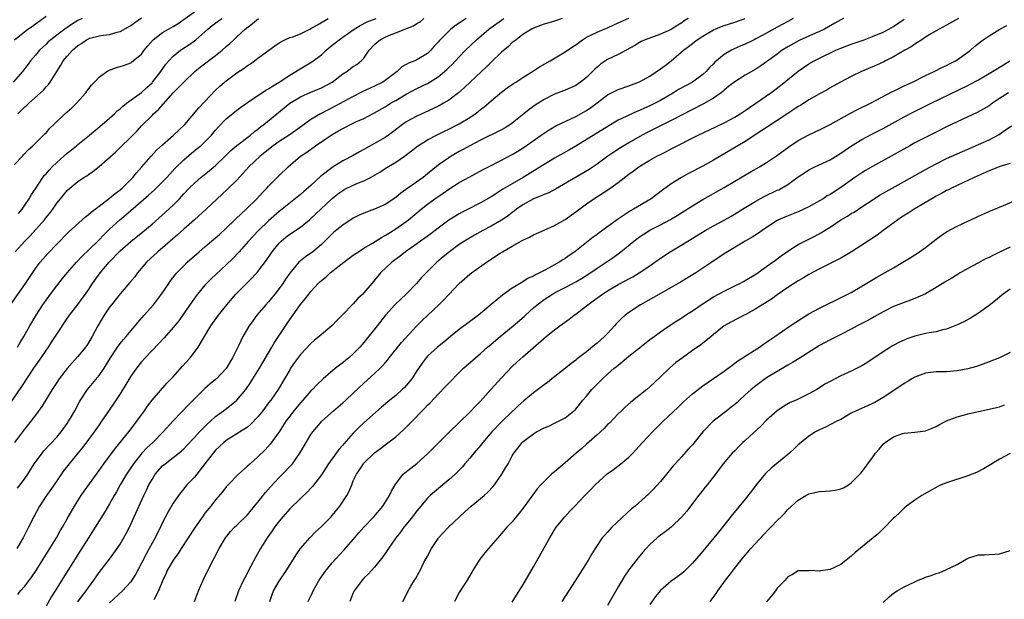
# Model space of a CAD drawing. Units: inches. Extents: x 2559000 to 2562000, y 1524000 to 1527000.
# Drawn here: x 2559620 to 2559806, y 1525653 to 1525763 of the extents above; entities that cross this region are included whole.
import ezdxf

# ---------------------------------------------------------------- set-up
doc = ezdxf.new("R2010")
doc.units = ezdxf.units.IN
doc.header["$MEASUREMENT"] = 0
doc.layers.add('LD25591524_2ft', color=112, linetype='Continuous')

msp = doc.modelspace()

# ---------------------------------------------------------------- linework, layer by layer
at = {"layer": 'LD25591524_2ft'}
for points, elevation in [([(2559617, 1525688.62), (2559620.45, 1525693.55), (2559622.72, 1525697), (2559624.09, 1525699), (2559625, 1525700.39), (2559625.43, 1525701), (2559626.05, 1525701.95), (2559627, 1525703.45), (2559629, 1525706.41), (2559629.41, 1525707), (2559631, 1525709.05), (2559631.84, 1525710.16), (2559632.46, 1525711), (2559633, 1525711.78), (2559633.79, 1525713), (2559635.18, 1525715), (2559636.9, 1525717), (2559639, 1525719.16), (2559641, 1525720.95), (2559643.25, 1525722.74), (2559645, 1525724.2), (2559647.56, 1525726.44), (2559649, 1525727.79), (2559650.17, 1525729), (2559651, 1525729.91), (2559652.04, 1525731), (2559653, 1525731.95), (2559654.22, 1525733), (2559655.76, 1525734.24), (2559657, 1525735.27), (2559658.8, 1525737), (2559659.88, 1525738.11), (2559661, 1525739.06), (2559663.6, 1525741), (2559664.35, 1525741.65), (2559665, 1525742.12), (2559665.47, 1525742.53), (2559666.12, 1525743), (2559671, 1525747.02), (2559673, 1525748.23), (2559675, 1525749.12), (2559677, 1525749.93), (2559679, 1525750.98), (2559681, 1525752.53), (2559681.76, 1525753), (2559682.46, 1525753.54), (2559683, 1525753.92), (2559683.65, 1525754.35), (2559684.51, 1525755), (2559685, 1525755.51), (2559685.97, 1525757), (2559687, 1525758.07), (2559687.48, 1525758.52), (2559688.05, 1525759), (2559689, 1525759.48), (2559689.83, 1525759.83), (2559691, 1525760.29), (2559692.72, 1525761), (2559694.36, 1525761.64), (2559695, 1525762.06), (2559695.6, 1525762.4), (2559696.3, 1525763)], 8592), ([(2559618.3, 1525709), (2559621.14, 1525713), (2559621.86, 1525714.14), (2559623, 1525715.81), (2559623.9, 1525717), (2559624.41, 1525717.59), (2559625.36, 1525718.64), (2559627, 1525720.4), (2559629.27, 1525722.73), (2559631.8, 1525725), (2559632.44, 1525725.56), (2559633, 1525726.01), (2559633.52, 1525726.48), (2559635, 1525727.62), (2559637, 1525729.07), (2559638.05, 1525729.95), (2559639, 1525730.66), (2559639.39, 1525731), (2559641.37, 1525733), (2559642.09, 1525733.91), (2559643.08, 1525735), (2559644.81, 1525737), (2559645.87, 1525738.13), (2559647, 1525739.19), (2559649.08, 1525741), (2559651.18, 1525743), (2559653.85, 1525746.15), (2559655, 1525747.33), (2559657, 1525749.45), (2559657.79, 1525750.21), (2559658.7, 1525751), (2559659, 1525751.25), (2559661, 1525752.74), (2559662.37, 1525753.63), (2559663, 1525754.12), (2559663.56, 1525754.44), (2559664.34, 1525755), (2559665, 1525755.5), (2559667.05, 1525757), (2559668.16, 1525757.84), (2559669, 1525758.42), (2559670.04, 1525759), (2559671, 1525759.41), (2559671.56, 1525759.56), (2559673, 1525760.12), (2559674.77, 1525761), (2559675, 1525761.09), (2559676.22, 1525761.78), (2559678.26, 1525763)], 8588), ([(2559631.82, 1525763), (2559631, 1525762.6), (2559629.99, 1525762.01), (2559628.53, 1525761), (2559627, 1525759.86), (2559625.89, 1525759), (2559625.42, 1525758.58), (2559625, 1525758.17), (2559624.38, 1525757.62), (2559623.77, 1525757), (2559623, 1525756.07), (2559622.08, 1525755), (2559621.62, 1525754.38), (2559620.53, 1525753), (2559618.76, 1525751)], 8578), ([(2559619, 1525735.38), (2559620.54, 1525737), (2559620.74, 1525737.26), (2559621.71, 1525738.29), (2559622.52, 1525739), (2559623, 1525739.49), (2559624.78, 1525741.22), (2559625, 1525741.45), (2559625.72, 1525742.28), (2559626.45, 1525743), (2559628.54, 1525745), (2559629.85, 1525746.15), (2559630.75, 1525747), (2559632.53, 1525749), (2559632.72, 1525749.28), (2559633.58, 1525750.42), (2559634.13, 1525751), (2559635, 1525751.95), (2559636.45, 1525753), (2559636.79, 1525753.21), (2559638.27, 1525753.73), (2559639, 1525753.92), (2559639.81, 1525754.19), (2559641, 1525754.65), (2559641.2, 1525754.8), (2559643, 1525756.29), (2559643.52, 1525757), (2559644.18, 1525757.82), (2559645.22, 1525759), (2559647, 1525760.36), (2559648.08, 1525761), (2559649, 1525761.5), (2559649.94, 1525762.06), (2559653, 1525764.24)], 8582), ([(2559704.33, 1525763), (2559703.52, 1525762.48), (2559703, 1525762.1), (2559702.31, 1525761.69), (2559701.43, 1525761), (2559701, 1525760.61), (2559699.42, 1525759), (2559699.22, 1525758.78), (2559699, 1525758.51), (2559698.25, 1525757.75), (2559697.61, 1525757), (2559697, 1525756.4), (2559695, 1525755.17), (2559694.64, 1525755), (2559693.43, 1525754.57), (2559693, 1525754.31), (2559692.14, 1525753.86), (2559691.29, 1525753), (2559691, 1525752.8), (2559689, 1525751.28), (2559688.56, 1525751), (2559687, 1525750.23), (2559684.78, 1525749.22), (2559683, 1525748.31), (2559679.56, 1525746.44), (2559678.23, 1525745.77), (2559676.78, 1525745), (2559675, 1525743.92), (2559672.14, 1525741.86), (2559670.86, 1525741), (2559669, 1525739.79), (2559667.89, 1525739), (2559667, 1525738.29), (2559666.3, 1525737.7), (2559665.43, 1525737), (2559663.3, 1525735), (2559661, 1525732.52), (2559659.22, 1525730.78), (2559658.2, 1525729.8), (2559657.32, 1525729), (2559655.21, 1525727), (2559653.04, 1525725), (2559651, 1525723.23), (2559649.82, 1525722.18), (2559646.09, 1525719), (2559643.97, 1525717), (2559642.27, 1525715), (2559641.73, 1525714.27), (2559640.84, 1525713.16), (2559639, 1525711.03), (2559637.36, 1525709), (2559637, 1525708.52), (2559635.97, 1525707), (2559635.6, 1525706.4), (2559634.79, 1525705), (2559633.71, 1525703), (2559633, 1525701.83), (2559632.67, 1525701.33), (2559632.43, 1525701), (2559631, 1525699.22), (2559629.95, 1525698.05), (2559629, 1525696.98), (2559627.44, 1525695), (2559627, 1525694.34), (2559626.15, 1525693), (2559624.23, 1525689.77), (2559623, 1525688.18), (2559622.12, 1525687), (2559621, 1525685.59), (2559620.57, 1525685), (2559619.01, 1525682.99)], 8594), ([(2559619.05, 1525759), (2559621.57, 1525761), (2559622.42, 1525761.58), (2559623, 1525762.02), (2559625, 1525763.46)], 8576), ([(2559619.14, 1525719), (2559620.97, 1525721), (2559622.01, 1525721.99), (2559624.68, 1525725), (2559625, 1525725.43), (2559625.71, 1525726.29), (2559626.25, 1525727), (2559627, 1525728.14), (2559627.74, 1525729), (2559629, 1525730.56), (2559629.5, 1525731), (2559631, 1525732.23), (2559632.12, 1525733), (2559632.68, 1525733.32), (2559633, 1525733.56), (2559633.85, 1525734.15), (2559635, 1525735.06), (2559638.14, 1525737.86), (2559639, 1525738.68), (2559641, 1525740.64), (2559642.17, 1525741.83), (2559643, 1525742.73), (2559645, 1525744.71), (2559645.29, 1525745), (2559646.2, 1525745.8), (2559649, 1525748.99), (2559651, 1525751.01), (2559653.11, 1525753), (2559654.14, 1525753.86), (2559657, 1525756.04), (2559658.22, 1525757), (2559659, 1525757.71), (2559659.7, 1525758.3), (2559660.42, 1525759), (2559661, 1525759.52), (2559662.58, 1525761), (2559663.97, 1525762.03), (2559665.08, 1525763)], 8586), ([(2559722.4, 1525763), (2559721, 1525762.52), (2559719, 1525761.9), (2559718.35, 1525761.65), (2559717, 1525761.18), (2559716.62, 1525761), (2559715, 1525759.98), (2559713.71, 1525759), (2559713.33, 1525758.67), (2559713, 1525758.44), (2559712.27, 1525757.73), (2559711, 1525756.66), (2559709, 1525754.76), (2559708.12, 1525753.88), (2559707.2, 1525753), (2559705.04, 1525750.96), (2559704, 1525750), (2559702.83, 1525749), (2559701, 1525747.61), (2559700.01, 1525747), (2559699.37, 1525746.63), (2559698.04, 1525745.96), (2559695, 1525744.59), (2559693, 1525743.49), (2559692.29, 1525743), (2559690.42, 1525741.58), (2559689.64, 1525741), (2559689, 1525740.56), (2559687, 1525739.4), (2559685.45, 1525738.55), (2559685, 1525738.26), (2559684.16, 1525737.84), (2559683, 1525737.14), (2559681, 1525736.14), (2559679, 1525734.91), (2559676.82, 1525733.18), (2559675, 1525731.51), (2559673.65, 1525730.35), (2559673, 1525729.78), (2559669.56, 1525727), (2559669, 1525726.58), (2559667, 1525724.81), (2559665.11, 1525723), (2559664.08, 1525721.92), (2559663.21, 1525721), (2559661.42, 1525719), (2559660.26, 1525717.74), (2559659, 1525716.5), (2559656.15, 1525713.85), (2559655.29, 1525713), (2559655, 1525712.69), (2559653.56, 1525711), (2559653, 1525710.25), (2559651, 1525707.32), (2559650.03, 1525705.97), (2559649, 1525704.68), (2559647.28, 1525702.72), (2559645, 1525700.38), (2559643.71, 1525699), (2559643, 1525698.21), (2559642.05, 1525697), (2559641, 1525695.49), (2559640.08, 1525693.92), (2559639, 1525692.21), (2559637.71, 1525690.29), (2559636.88, 1525689.12), (2559635.47, 1525687), (2559635, 1525686.34), (2559634.08, 1525685), (2559631.91, 1525682.09), (2559631, 1525680.98), (2559629.34, 1525679), (2559628.32, 1525677.68), (2559627, 1525675.8), (2559625.88, 1525674.12), (2559625.08, 1525673), (2559623.76, 1525671), (2559622.67, 1525669), (2559621.7, 1525667), (2559621.45, 1525666.55), (2559620.67, 1525665), (2559619.45, 1525663)], 8598), ([(2559619.6, 1525701), (2559620.11, 1525701.89), (2559620.78, 1525703), (2559621.93, 1525705), (2559623.1, 1525707), (2559624.39, 1525709), (2559625, 1525709.88), (2559625.81, 1525711), (2559627, 1525712.59), (2559628.08, 1525713.92), (2559628.98, 1525715), (2559630.75, 1525717), (2559631.84, 1525718.16), (2559633, 1525719.27), (2559635, 1525721.25), (2559635.85, 1525722.15), (2559637, 1525723.23), (2559638.95, 1525725), (2559640.07, 1525725.93), (2559644.35, 1525729.65), (2559645.39, 1525730.61), (2559647, 1525732.18), (2559647.78, 1525733), (2559648.36, 1525733.64), (2559649.33, 1525734.67), (2559651, 1525736.34), (2559652.43, 1525737.57), (2559653.55, 1525738.45), (2559654.2, 1525739), (2559655, 1525739.73), (2559656.2, 1525741), (2559657, 1525741.93), (2559657.51, 1525742.49), (2559659, 1525744.04), (2559660.61, 1525745.39), (2559661, 1525745.7), (2559661.75, 1525746.25), (2559663, 1525747.15), (2559666.5, 1525749.5), (2559667, 1525749.74), (2559667.74, 1525750.26), (2559669, 1525750.97), (2559671, 1525752.32), (2559672.16, 1525753), (2559672.66, 1525753.34), (2559675.19, 1525754.81), (2559677, 1525756.17), (2559677.9, 1525757), (2559679, 1525757.95), (2559680.3, 1525759), (2559681, 1525759.5), (2559683.17, 1525761), (2559684.32, 1525761.68), (2559685.64, 1525762.36), (2559687.31, 1525763)], 8590), ([(2559619.62, 1525674.38), (2559620.12, 1525675), (2559621, 1525676.21), (2559621.54, 1525677), (2559622.77, 1525679), (2559623, 1525679.32), (2559624.24, 1525681), (2559624.59, 1525681.41), (2559627, 1525684), (2559627.84, 1525685), (2559629, 1525686.61), (2559629.26, 1525687), (2559629.61, 1525687.61), (2559630.4, 1525689), (2559631.31, 1525690.69), (2559631.5, 1525691), (2559632.83, 1525693), (2559635, 1525695.66), (2559635.94, 1525697), (2559636.36, 1525697.64), (2559637.18, 1525699), (2559638.5, 1525701), (2559639, 1525701.68), (2559639.59, 1525702.41), (2559640.11, 1525703), (2559641, 1525704.07), (2559641.83, 1525705), (2559642.35, 1525705.65), (2559643.54, 1525707), (2559645.25, 1525709), (2559646.8, 1525711), (2559648.16, 1525713), (2559648.51, 1525713.49), (2559649.37, 1525714.62), (2559649.7, 1525715), (2559651, 1525716.36), (2559651.66, 1525717), (2559653.89, 1525719), (2559655, 1525719.93), (2559656.25, 1525721), (2559657, 1525721.62), (2559657.73, 1525722.27), (2559659, 1525723.45), (2559660.63, 1525725), (2559660.81, 1525725.19), (2559662.8, 1525727), (2559664.8, 1525729), (2559665.83, 1525730.17), (2559666.65, 1525731), (2559667, 1525731.39), (2559669, 1525733.4), (2559670.69, 1525735), (2559673.02, 1525737), (2559674.2, 1525737.8), (2559675.83, 1525739), (2559679, 1525741.11), (2559680.21, 1525741.79), (2559681, 1525742.26), (2559681.5, 1525742.5), (2559682.46, 1525743), (2559683.49, 1525743.49), (2559685, 1525744.15), (2559686.87, 1525745.13), (2559689, 1525746.36), (2559689.39, 1525746.61), (2559690.03, 1525747), (2559691, 1525747.54), (2559693, 1525748.74), (2559695, 1525749.81), (2559697, 1525750.76), (2559699, 1525751.97), (2559700.23, 1525753), (2559700.64, 1525753.36), (2559701, 1525753.74), (2559701.65, 1525754.35), (2559702.28, 1525755), (2559703, 1525755.78), (2559704.19, 1525757), (2559706.23, 1525759), (2559708.57, 1525761), (2559711.39, 1525763)], 8596), ([(2559619.65, 1525745), (2559621, 1525746.34), (2559621.36, 1525746.64), (2559621.74, 1525747), (2559623.97, 1525749), (2559624.5, 1525749.5), (2559625, 1525750.1), (2559625.45, 1525750.55), (2559625.78, 1525751), (2559627.03, 1525753), (2559627.8, 1525754.2), (2559628.24, 1525755), (2559629, 1525755.92), (2559629.97, 1525757), (2559631, 1525757.88), (2559631.7, 1525758.3), (2559632.66, 1525759), (2559633, 1525759.19), (2559633.27, 1525759.27), (2559635, 1525759.72), (2559635.87, 1525759.87), (2559637, 1525759.99), (2559638.4, 1525760.4), (2559639, 1525760.53), (2559640.59, 1525761.41), (2559641, 1525761.66), (2559641.74, 1525762.26), (2559643, 1525763.14)], 8580), ([(2559619.66, 1525654.34), (2559620.18, 1525655), (2559621, 1525655.92), (2559622.32, 1525657.68), (2559623.13, 1525658.87), (2559624.48, 1525661), (2559626.94, 1525665), (2559627.68, 1525666.32), (2559628.1, 1525667), (2559629, 1525668.62), (2559630.35, 1525671), (2559631, 1525672.02), (2559631.63, 1525673), (2559632.19, 1525673.81), (2559635, 1525677.69), (2559635.92, 1525679), (2559638.08, 1525681.92), (2559640.64, 1525685), (2559641.64, 1525686.36), (2559642.15, 1525687), (2559643, 1525688.24), (2559643.56, 1525689), (2559644.14, 1525689.86), (2559645.03, 1525690.97), (2559647.82, 1525694.18), (2559648.62, 1525695), (2559649, 1525695.41), (2559650.68, 1525697.32), (2559652.18, 1525699), (2559653, 1525700.04), (2559653.71, 1525701), (2559654.69, 1525702.69), (2559656.08, 1525705), (2559657.52, 1525707), (2559659.13, 1525709), (2559660.82, 1525711), (2559662.81, 1525713), (2559663.93, 1525714.07), (2559665, 1525715.27), (2559666.59, 1525717.41), (2559667.69, 1525719), (2559669, 1525720.62), (2559669.37, 1525721), (2559670.24, 1525721.76), (2559671, 1525722.32), (2559673, 1525723.66), (2559674.7, 1525725), (2559675, 1525725.26), (2559676.88, 1525727), (2559678.99, 1525729.01), (2559680.09, 1525729.91), (2559681, 1525730.56), (2559681.29, 1525730.71), (2559683, 1525731.54), (2559683.97, 1525731.97), (2559685, 1525732.37), (2559686.26, 1525733), (2559688.02, 1525733.98), (2559689, 1525734.67), (2559691, 1525735.89), (2559692.63, 1525737), (2559692.86, 1525737.14), (2559693.99, 1525738.01), (2559695.11, 1525738.89), (2559697, 1525740.11), (2559698.68, 1525741), (2559700.24, 1525741.76), (2559701, 1525742.1), (2559702.75, 1525743), (2559703, 1525743.13), (2559705, 1525744.35), (2559706, 1525745), (2559706.57, 1525745.43), (2559707, 1525745.8), (2559707.68, 1525746.32), (2559709, 1525747.46), (2559711, 1525749.12), (2559712.07, 1525749.93), (2559713.25, 1525750.75), (2559713.65, 1525751), (2559715, 1525751.89), (2559717, 1525753.11), (2559718.13, 1525753.87), (2559720.15, 1525755), (2559723, 1525756.69), (2559724.36, 1525757.64), (2559725, 1525758.06), (2559726.25, 1525759), (2559727, 1525759.45), (2559727.85, 1525759.85), (2559729, 1525760.43), (2559730.38, 1525761), (2559731, 1525761.24), (2559732.2, 1525761.8), (2559733, 1525762.15), (2559733.57, 1525762.43), (2559735, 1525763.09)], 8600), ([(2559619.77, 1525726.23), (2559620.46, 1525727), (2559621, 1525727.78), (2559621.79, 1525729), (2559622.23, 1525729.77), (2559623, 1525730.87), (2559624.38, 1525733), (2559624.64, 1525733.36), (2559625, 1525733.7), (2559625.59, 1525734.41), (2559626.17, 1525735), (2559627, 1525735.8), (2559628.37, 1525737), (2559628.69, 1525737.31), (2559629.79, 1525738.21), (2559630.73, 1525739), (2559631, 1525739.25), (2559633.17, 1525741), (2559635.6, 1525743), (2559637.89, 1525745), (2559638.45, 1525745.55), (2559639, 1525745.97), (2559639.52, 1525746.48), (2559640.2, 1525747), (2559643, 1525749.05), (2559644.03, 1525749.97), (2559645, 1525750.88), (2559645.11, 1525751), (2559646.66, 1525753), (2559646.79, 1525753.21), (2559647.62, 1525754.38), (2559648.16, 1525755), (2559649, 1525755.91), (2559650.36, 1525757), (2559650.74, 1525757.26), (2559651.96, 1525758.04), (2559653, 1525758.77), (2559653.29, 1525759), (2559655, 1525760.49), (2559655.54, 1525761), (2559656.34, 1525761.66), (2559657.47, 1525762.52), (2559658.18, 1525763)], 8584), ([(2559746.2, 1525763), (2559745.47, 1525762.53), (2559745, 1525762.18), (2559744.26, 1525761.74), (2559743, 1525760.94), (2559741, 1525760.02), (2559738.11, 1525759), (2559737.35, 1525758.65), (2559737, 1525758.46), (2559736.12, 1525757.88), (2559734.51, 1525757), (2559733, 1525756.23), (2559731, 1525755.28), (2559729.64, 1525754.36), (2559729, 1525753.81), (2559728.58, 1525753.42), (2559728.17, 1525753), (2559727, 1525751.88), (2559725.9, 1525751), (2559725, 1525750.37), (2559723, 1525749.49), (2559722.65, 1525749.35), (2559721, 1525748.74), (2559719, 1525747.74), (2559717.33, 1525746.67), (2559716.17, 1525745.83), (2559715.19, 1525745), (2559713, 1525743.23), (2559712.68, 1525743), (2559711.64, 1525742.36), (2559711, 1525742), (2559707, 1525740.02), (2559705, 1525738.99), (2559703.74, 1525738.26), (2559703, 1525737.88), (2559701.45, 1525737), (2559701, 1525736.73), (2559699, 1525735.31), (2559697, 1525733.66), (2559696.17, 1525733), (2559693.28, 1525731), (2559691.96, 1525730.04), (2559691, 1525729.25), (2559689, 1525727.92), (2559687, 1525727.01), (2559685, 1525726.29), (2559684.1, 1525725.9), (2559683, 1525725.34), (2559681, 1525724), (2559679.32, 1525722.68), (2559679, 1525722.38), (2559678.34, 1525721.66), (2559677, 1525720.35), (2559675.38, 1525719), (2559673.96, 1525718.04), (2559673, 1525717.25), (2559672.74, 1525717), (2559671.03, 1525714.97), (2559670.2, 1525713.8), (2559669.67, 1525713), (2559669, 1525712.08), (2559668.16, 1525711), (2559667, 1525709.55), (2559666.5, 1525709), (2559664.79, 1525707), (2559664.02, 1525705.98), (2559663.32, 1525705), (2559662.16, 1525703), (2559661.39, 1525701.39), (2559660.21, 1525699), (2559659, 1525696.94), (2559657.16, 1525695), (2559657, 1525694.86), (2559655.96, 1525694.04), (2559655, 1525693.2), (2559653, 1525691.25), (2559651.88, 1525690.12), (2559649, 1525687.08), (2559647.12, 1525685), (2559645.13, 1525683), (2559644.02, 1525681.98), (2559643.08, 1525681), (2559641.49, 1525679), (2559640.19, 1525677), (2559639, 1525675), (2559638.28, 1525673.72), (2559637.84, 1525673), (2559637, 1525671.46), (2559636.1, 1525669.9), (2559634.28, 1525667), (2559632.98, 1525665.02), (2559631, 1525661.88), (2559626.71, 1525655), (2559626.04, 1525653.96), (2559625, 1525652.11)], 8602), ([(2559631, 1525652.94), (2559631.87, 1525654.13), (2559632.57, 1525655), (2559633, 1525655.65), (2559633.99, 1525657), (2559635, 1525658.47), (2559636.98, 1525661.02), (2559638.43, 1525663), (2559639, 1525663.85), (2559640.15, 1525665.85), (2559640.73, 1525667), (2559641.66, 1525669), (2559643.45, 1525673), (2559643.97, 1525674.03), (2559644.41, 1525675), (2559645, 1525676.05), (2559645.6, 1525677), (2559647, 1525678.59), (2559647.21, 1525678.79), (2559647.46, 1525679), (2559649, 1525680.16), (2559650.06, 1525681), (2559650.57, 1525681.43), (2559651, 1525681.83), (2559651.58, 1525682.42), (2559653, 1525683.93), (2559653.98, 1525685), (2559655.47, 1525686.53), (2559656.01, 1525687), (2559657, 1525687.9), (2559658.5, 1525689), (2559658.78, 1525689.22), (2559659.92, 1525690.08), (2559661, 1525691), (2559662.68, 1525693), (2559663.63, 1525694.37), (2559664.05, 1525695), (2559665.28, 1525697), (2559667.64, 1525701), (2559668.13, 1525701.87), (2559670.53, 1525705.47), (2559671, 1525706.2), (2559673, 1525709.06), (2559673.91, 1525710.09), (2559674.58, 1525711), (2559675, 1525711.49), (2559676.37, 1525713), (2559676.69, 1525713.31), (2559677, 1525713.58), (2559677.78, 1525714.22), (2559678.62, 1525715), (2559681.2, 1525717), (2559683, 1525718.33), (2559683.97, 1525719), (2559685, 1525719.66), (2559686.62, 1525720.62), (2559688.32, 1525721.68), (2559689, 1525722.04), (2559691, 1525723.29), (2559693, 1525724.69), (2559693.42, 1525725), (2559695.78, 1525727), (2559697, 1525727.98), (2559698.38, 1525729), (2559699.96, 1525730.04), (2559701, 1525730.77), (2559703, 1525732.03), (2559705, 1525733.13), (2559707.52, 1525734.48), (2559708.5, 1525735), (2559711, 1525736.27), (2559713, 1525737.34), (2559714.04, 1525737.96), (2559715.27, 1525738.73), (2559718.48, 1525741), (2559719, 1525741.39), (2559719.99, 1525742.01), (2559721.25, 1525742.75), (2559725, 1525744.49), (2559727, 1525745.64), (2559727.82, 1525746.18), (2559729, 1525747.09), (2559731, 1525748.57), (2559732.59, 1525749.41), (2559733, 1525749.61), (2559735, 1525750.31), (2559737, 1525751.04), (2559739, 1525752.13), (2559741, 1525753.47), (2559741.88, 1525754.12), (2559743, 1525755.01), (2559745.31, 1525757), (2559746.3, 1525757.7), (2559747, 1525758.28), (2559747.42, 1525758.58), (2559747.94, 1525759), (2559749, 1525759.69), (2559751, 1525760.84), (2559752.53, 1525761.47), (2559753, 1525761.65), (2559755, 1525762.28), (2559757, 1525762.98)], 8604), ([(2559766.06, 1525763), (2559765, 1525762.45), (2559763, 1525761.35), (2559761, 1525760.2), (2559759, 1525759.14), (2559758.69, 1525759), (2559757, 1525758.16), (2559756.17, 1525757.83), (2559754.79, 1525757.21), (2559754.38, 1525757), (2559753, 1525756.2), (2559751.26, 1525754.74), (2559751, 1525754.47), (2559750.26, 1525753.74), (2559749.6, 1525753), (2559749, 1525752.44), (2559747.04, 1525751), (2559745.69, 1525750.31), (2559744.41, 1525749.59), (2559743.46, 1525749), (2559741, 1525747.55), (2559740.01, 1525747), (2559739, 1525746.5), (2559737.95, 1525746.05), (2559737, 1525745.61), (2559736.55, 1525745.45), (2559735, 1525744.76), (2559734.51, 1525744.51), (2559733, 1525743.79), (2559731.24, 1525742.76), (2559725, 1525738.93), (2559723.79, 1525738.21), (2559721, 1525736.62), (2559719, 1525735.44), (2559715.06, 1525733), (2559713, 1525731.82), (2559711.23, 1525730.77), (2559709.91, 1525729.91), (2559709, 1525729.34), (2559707, 1525728.19), (2559704.67, 1525727), (2559703.54, 1525726.46), (2559703, 1525726.17), (2559701, 1525724.97), (2559699, 1525723.47), (2559697.62, 1525722.38), (2559696.47, 1525721.53), (2559695.7, 1525721), (2559695, 1525720.48), (2559692.86, 1525719), (2559691.83, 1525718.17), (2559690.25, 1525717), (2559688.15, 1525715), (2559687.61, 1525714.39), (2559687, 1525713.62), (2559686.47, 1525713), (2559685, 1525711.22), (2559684.79, 1525711), (2559683.85, 1525710.15), (2559683, 1525709.14), (2559680.88, 1525707), (2559679.93, 1525706.07), (2559678.96, 1525705.04), (2559677, 1525703.4), (2559676.56, 1525703), (2559675.7, 1525702.3), (2559675, 1525701.7), (2559673, 1525699.59), (2559671.9, 1525698.1), (2559671.16, 1525697), (2559671, 1525696.73), (2559670.03, 1525695), (2559668.81, 1525693), (2559667.4, 1525691), (2559667, 1525690.46), (2559665.91, 1525689), (2559665, 1525687.84), (2559663.62, 1525686.38), (2559663, 1525685.88), (2559661, 1525684.61), (2559659, 1525683.37), (2559658.54, 1525683), (2559657.76, 1525682.24), (2559657, 1525681.54), (2559656.54, 1525681), (2559655, 1525678.99), (2559653, 1525676.46), (2559651.59, 1525675), (2559651.31, 1525674.69), (2559651, 1525674.28), (2559650.42, 1525673.58), (2559649.99, 1525673), (2559649, 1525671.54), (2559648.07, 1525669.93), (2559647, 1525667.91), (2559646.57, 1525667), (2559646.04, 1525665.96), (2559645.58, 1525665), (2559644.49, 1525663), (2559643.94, 1525662.06), (2559643, 1525660.21), (2559641.9, 1525658.1), (2559641.21, 1525657), (2559641, 1525656.72), (2559639.43, 1525655), (2559637, 1525652.78)], 8606), ([(2559775.56, 1525763), (2559775, 1525762.72), (2559773.91, 1525762.09), (2559771.93, 1525761), (2559771, 1525760.55), (2559770.22, 1525760.22), (2559767.14, 1525758.86), (2559765, 1525757.67), (2559763.95, 1525757), (2559763, 1525756.28), (2559761, 1525754.81), (2559759.93, 1525754.07), (2559759, 1525753.45), (2559757, 1525752.29), (2559755, 1525751.08), (2559753.85, 1525750.15), (2559753, 1525749.49), (2559752.75, 1525749.25), (2559752.43, 1525749), (2559751, 1525747.96), (2559749.12, 1525746.88), (2559747, 1525745.84), (2559743, 1525743.75), (2559738.5, 1525741.5), (2559737.55, 1525741), (2559735, 1525739.54), (2559733.42, 1525738.58), (2559732.2, 1525737.8), (2559731.02, 1525737), (2559729, 1525735.53), (2559727.49, 1525734.51), (2559721.18, 1525730.82), (2559719.88, 1525730.12), (2559719, 1525729.79), (2559718.48, 1525729.52), (2559717, 1525728.98), (2559715, 1525727.84), (2559713.8, 1525727), (2559713.36, 1525726.64), (2559713, 1525726.38), (2559712.23, 1525725.77), (2559711, 1525724.97), (2559709, 1525723.81), (2559707.44, 1525723), (2559705.88, 1525722.12), (2559704.61, 1525721.39), (2559703.99, 1525721), (2559703, 1525720.34), (2559701.15, 1525719), (2559699.97, 1525718.03), (2559698.77, 1525717), (2559696.75, 1525715), (2559695.89, 1525714.11), (2559694.93, 1525713), (2559693, 1525711.01), (2559691.95, 1525710.05), (2559690.83, 1525709), (2559689.06, 1525707), (2559687.51, 1525705), (2559685, 1525701.89), (2559684.23, 1525701), (2559683, 1525699.73), (2559682.14, 1525699), (2559681.5, 1525698.5), (2559681, 1525698.06), (2559680.38, 1525697.62), (2559679.64, 1525697), (2559677.3, 1525695), (2559676.1, 1525693.9), (2559675.27, 1525693), (2559675, 1525692.74), (2559673.48, 1525691), (2559673, 1525690.5), (2559671.77, 1525689), (2559671, 1525688), (2559670.28, 1525687), (2559668.98, 1525685.02), (2559667.33, 1525682.67), (2559666.38, 1525681.62), (2559665, 1525680.31), (2559663.5, 1525679), (2559663, 1525678.51), (2559661.35, 1525677), (2559659.36, 1525675), (2559659, 1525674.61), (2559658.29, 1525673.71), (2559657, 1525672.21), (2559656.09, 1525671), (2559655, 1525669.65), (2559654.53, 1525669), (2559653.12, 1525667), (2559650.5, 1525663), (2559649.92, 1525662.08), (2559649.11, 1525661), (2559647.94, 1525659), (2559647.65, 1525658.35), (2559647.01, 1525657), (2559646.24, 1525655), (2559645.33, 1525653.33)], 8608), ([(2559653.02, 1525653), (2559653.77, 1525655), (2559654.63, 1525657), (2559655.62, 1525659), (2559657.69, 1525663), (2559658.87, 1525665), (2559659.82, 1525666.18), (2559660.57, 1525667), (2559661, 1525667.4), (2559663, 1525669.38), (2559664.37, 1525671), (2559665, 1525671.76), (2559666.43, 1525673.57), (2559667.36, 1525674.64), (2559669, 1525676.37), (2559669.63, 1525677), (2559671.27, 1525678.73), (2559671.49, 1525679), (2559672.88, 1525681), (2559674.07, 1525683), (2559675, 1525684.49), (2559675.36, 1525685), (2559676.1, 1525685.9), (2559677.04, 1525687), (2559679.24, 1525689), (2559681, 1525690.47), (2559681.6, 1525691), (2559683, 1525692.3), (2559685, 1525694.2), (2559687, 1525696), (2559688.05, 1525697), (2559688.53, 1525697.47), (2559689, 1525698.05), (2559689.44, 1525698.56), (2559689.76, 1525699), (2559692.11, 1525701.89), (2559694.99, 1525705.01), (2559696.01, 1525705.99), (2559697.09, 1525707), (2559699.14, 1525709), (2559700.07, 1525709.93), (2559701, 1525710.95), (2559702.97, 1525713), (2559705, 1525714.77), (2559705.29, 1525715), (2559708.11, 1525717), (2559710.7, 1525718.7), (2559711.17, 1525719), (2559713, 1525720.06), (2559714.9, 1525721.1), (2559715, 1525721.18), (2559716.27, 1525721.73), (2559717, 1525722.19), (2559717.57, 1525722.43), (2559719, 1525723.09), (2559721, 1525723.96), (2559723, 1525725.08), (2559725, 1525726.5), (2559727, 1525728), (2559728.41, 1525729), (2559731.22, 1525730.78), (2559733, 1525732.05), (2559735, 1525733.61), (2559735.82, 1525734.18), (2559736.91, 1525735), (2559739, 1525736.25), (2559740.32, 1525737), (2559741, 1525737.36), (2559742.1, 1525737.9), (2559743, 1525738.39), (2559748.11, 1525741), (2559751.41, 1525742.59), (2559753, 1525743.34), (2559755, 1525744.39), (2559756.01, 1525745), (2559757, 1525745.65), (2559757.78, 1525746.22), (2559759, 1525747.01), (2559761.82, 1525749), (2559763.65, 1525750.35), (2559767, 1525753.07), (2559769, 1525754.43), (2559769.98, 1525755), (2559771, 1525755.51), (2559774.11, 1525757), (2559775, 1525757.39), (2559776.17, 1525757.84), (2559777, 1525758.18), (2559779.42, 1525759), (2559781, 1525759.58), (2559783, 1525760.43), (2559784.1, 1525761), (2559785, 1525761.51), (2559787, 1525762.89)], 8610), ([(2559797.24, 1525763), (2559795, 1525761.73), (2559793.61, 1525761), (2559792.16, 1525760.16), (2559791, 1525759.45), (2559790.32, 1525759), (2559789, 1525758.18), (2559788.32, 1525757.68), (2559787.11, 1525757), (2559785, 1525755.74), (2559783.44, 1525755), (2559783.15, 1525754.85), (2559781.78, 1525754.22), (2559778.96, 1525753), (2559777, 1525752.03), (2559774.99, 1525750.99), (2559773, 1525749.91), (2559772.43, 1525749.57), (2559771, 1525748.8), (2559770.53, 1525748.53), (2559769, 1525747.63), (2559767.39, 1525746.61), (2559767, 1525746.39), (2559766.18, 1525745.82), (2559765, 1525745.09), (2559763, 1525743.78), (2559761, 1525742.45), (2559760.14, 1525741.86), (2559757, 1525739.79), (2559751, 1525736.26), (2559749, 1525735.16), (2559746.26, 1525733.74), (2559744.97, 1525733.03), (2559743, 1525731.81), (2559741.36, 1525730.64), (2559739.2, 1525729), (2559735.92, 1525727), (2559735.32, 1525726.68), (2559733.45, 1525725.45), (2559732.9, 1525725.1), (2559729.43, 1525722.57), (2559729, 1525722.22), (2559728.28, 1525721.72), (2559724.79, 1525719), (2559723.73, 1525718.27), (2559723, 1525717.73), (2559722.55, 1525717.45), (2559721.85, 1525717), (2559719.95, 1525715.95), (2559719, 1525715.46), (2559718.15, 1525715), (2559717.36, 1525714.64), (2559717, 1525714.39), (2559716.02, 1525713.98), (2559715, 1525713.3), (2559714.8, 1525713.2), (2559713, 1525712.09), (2559711.17, 1525710.83), (2559709, 1525709.06), (2559706.61, 1525707), (2559703, 1525704.33), (2559701.36, 1525703), (2559700.09, 1525701.91), (2559698.91, 1525701), (2559697, 1525699.28), (2559696.73, 1525699), (2559695.99, 1525698), (2559695, 1525696.54), (2559694.06, 1525695), (2559693, 1525693.75), (2559692.63, 1525693.37), (2559692.25, 1525693), (2559691, 1525691.9), (2559689.9, 1525691), (2559688.35, 1525689.65), (2559685, 1525686.69), (2559684.12, 1525685.88), (2559683, 1525684.74), (2559681.23, 1525682.77), (2559681, 1525682.48), (2559680.29, 1525681.71), (2559678.33, 1525679), (2559677, 1525676.92), (2559675.3, 1525674.7), (2559675, 1525674.41), (2559674.32, 1525673.68), (2559673, 1525672.45), (2559671, 1525670.46), (2559669.7, 1525669), (2559669, 1525668.14), (2559668.11, 1525667), (2559667.67, 1525666.33), (2559666.72, 1525665), (2559665.49, 1525663), (2559664.58, 1525661.42), (2559663.67, 1525659.67), (2559662.51, 1525657.49), (2559662.26, 1525657), (2559661.33, 1525655), (2559660.66, 1525653)], 8612), ([(2559667.23, 1525653), (2559667.69, 1525654.31), (2559667.96, 1525655), (2559669, 1525656.84), (2559670.42, 1525659), (2559672.2, 1525661.8), (2559673.02, 1525662.98), (2559674.76, 1525665), (2559675.87, 1525666.14), (2559677, 1525667.15), (2559678.81, 1525669), (2559679, 1525669.21), (2559680.46, 1525671), (2559681.79, 1525673), (2559682.21, 1525673.79), (2559682.69, 1525675), (2559683, 1525675.74), (2559683.59, 1525677), (2559684.18, 1525677.82), (2559684.91, 1525679), (2559685, 1525679.1), (2559687, 1525681.08), (2559688.12, 1525681.88), (2559689, 1525682.55), (2559689.27, 1525682.73), (2559691, 1525684.07), (2559692.56, 1525685.44), (2559694.11, 1525687), (2559696.02, 1525689), (2559696.52, 1525689.48), (2559697, 1525690.03), (2559697.49, 1525690.51), (2559699, 1525692.13), (2559700.43, 1525693.57), (2559701, 1525694.18), (2559703, 1525696.21), (2559703.83, 1525697), (2559706.04, 1525699), (2559707, 1525699.79), (2559708.31, 1525701), (2559709, 1525701.56), (2559710.71, 1525703), (2559713.2, 1525705), (2559715.24, 1525706.76), (2559715.49, 1525707), (2559717, 1525708.39), (2559717.71, 1525709), (2559719, 1525709.97), (2559720.6, 1525711), (2559721, 1525711.23), (2559723, 1525712.25), (2559725, 1525713.31), (2559726.06, 1525713.94), (2559727.29, 1525714.71), (2559729, 1525715.89), (2559730.72, 1525717), (2559732.07, 1525717.93), (2559733.49, 1525719), (2559735.94, 1525721), (2559737, 1525721.78), (2559737.73, 1525722.27), (2559739, 1525723.05), (2559741, 1525724.07), (2559742.72, 1525725), (2559744.14, 1525725.86), (2559745, 1525726.41), (2559745.99, 1525727), (2559747, 1525727.64), (2559749, 1525728.84), (2559753, 1525731.14), (2559758.13, 1525734.13), (2559759.66, 1525735), (2559761, 1525735.82), (2559762.9, 1525737.1), (2559765.19, 1525738.81), (2559767, 1525739.99), (2559769, 1525741.06), (2559771, 1525742.01), (2559773, 1525743.01), (2559776.88, 1525745.12), (2559778.19, 1525745.81), (2559780.64, 1525747), (2559784.8, 1525749.2), (2559785, 1525749.29), (2559786.13, 1525749.87), (2559787, 1525750.27), (2559788.55, 1525751), (2559791, 1525752.22), (2559792.67, 1525753), (2559794.2, 1525753.8), (2559795, 1525754.15), (2559795.56, 1525754.44), (2559796.67, 1525755), (2559797, 1525755.2), (2559799, 1525756.63), (2559799.48, 1525757), (2559800.29, 1525757.71), (2559801.38, 1525758.62), (2559801.89, 1525759), (2559803, 1525759.75), (2559805.07, 1525761), (2559806.35, 1525761.65)], 8614), ([(2559674.48, 1525653), (2559675.31, 1525654.69), (2559675.44, 1525655), (2559676.58, 1525657), (2559677.54, 1525658.46), (2559677.94, 1525659), (2559679, 1525660.27), (2559679.64, 1525661), (2559681.27, 1525662.73), (2559683, 1525664.7), (2559684.06, 1525665.94), (2559684.99, 1525667), (2559686.88, 1525669), (2559688.57, 1525671), (2559689.82, 1525673), (2559690.2, 1525673.8), (2559690.88, 1525675), (2559691, 1525675.19), (2559692.43, 1525677), (2559692.72, 1525677.28), (2559695, 1525679.06), (2559697, 1525680.87), (2559698.05, 1525681.95), (2559699.05, 1525682.95), (2559701, 1525684.86), (2559705, 1525688.7), (2559706.1, 1525689.9), (2559707, 1525690.82), (2559708.98, 1525693.02), (2559711, 1525695.21), (2559713, 1525697.32), (2559713.87, 1525698.13), (2559715, 1525699.16), (2559719.41, 1525703), (2559721, 1525704.29), (2559721.96, 1525705), (2559723.75, 1525706.25), (2559724.72, 1525707), (2559725, 1525707.19), (2559727, 1525708.78), (2559727.24, 1525709), (2559728.28, 1525709.72), (2559730.01, 1525711), (2559731, 1525711.62), (2559733, 1525712.79), (2559734.45, 1525713.55), (2559735, 1525713.87), (2559735.75, 1525714.25), (2559736.99, 1525715), (2559739, 1525716.35), (2559739.93, 1525717), (2559741, 1525717.79), (2559742.83, 1525719), (2559745, 1525720.28), (2559746.12, 1525721), (2559749.39, 1525723), (2559751, 1525723.89), (2559753, 1525724.95), (2559754.31, 1525725.69), (2559755.57, 1525726.43), (2559756.47, 1525727), (2559759, 1525728.56), (2559760.56, 1525729.44), (2559763, 1525730.58), (2559763.3, 1525730.7), (2559763.82, 1525731), (2559765, 1525731.7), (2559767, 1525733.13), (2559768.14, 1525733.86), (2559769, 1525734.43), (2559770.14, 1525735), (2559773, 1525736.36), (2559775, 1525737.57), (2559775.84, 1525738.16), (2559777.04, 1525738.96), (2559779, 1525740.16), (2559780.85, 1525741.15), (2559783, 1525742.23), (2559787, 1525744.44), (2559788.69, 1525745.31), (2559792.09, 1525747), (2559799, 1525750.36), (2559799.42, 1525750.58), (2559801, 1525751.44), (2559803.65, 1525753), (2559805.72, 1525754.28), (2559806.93, 1525755)], 8616), ([(2559806.71, 1525749), (2559805, 1525747.88), (2559803.68, 1525747), (2559803, 1525746.52), (2559802.05, 1525745.95), (2559800.75, 1525745.25), (2559797, 1525743.5), (2559795, 1525742.54), (2559793, 1525741.56), (2559791, 1525740.55), (2559789, 1525739.51), (2559788.07, 1525739), (2559781, 1525735.07), (2559779.69, 1525734.31), (2559779, 1525733.89), (2559777.68, 1525733), (2559775, 1525731.11), (2559773, 1525729.81), (2559772.48, 1525729.52), (2559771.68, 1525729), (2559771, 1525728.6), (2559769, 1525727.48), (2559768.03, 1525727), (2559767, 1525726.52), (2559764.47, 1525725.53), (2559763.28, 1525725), (2559763, 1525724.86), (2559761, 1525723.56), (2559760.17, 1525723), (2559759.49, 1525722.51), (2559758.28, 1525721.72), (2559756.96, 1525721), (2559753.61, 1525719), (2559753, 1525718.61), (2559750.66, 1525717), (2559749, 1525715.89), (2559747.63, 1525715), (2559744.74, 1525713.26), (2559743, 1525712.23), (2559739.67, 1525710.33), (2559737.2, 1525709), (2559735, 1525707.55), (2559734.3, 1525707), (2559733.61, 1525706.39), (2559732.64, 1525705.36), (2559732.33, 1525705), (2559731, 1525703.58), (2559730.42, 1525703), (2559729.67, 1525702.33), (2559729, 1525701.72), (2559728.59, 1525701.41), (2559727, 1525700.09), (2559725.24, 1525698.76), (2559725, 1525698.55), (2559724.1, 1525697.9), (2559723.03, 1525697), (2559720.5, 1525695), (2559719.65, 1525694.35), (2559719, 1525693.89), (2559717, 1525692.38), (2559715.16, 1525690.84), (2559714.1, 1525689.9), (2559713.19, 1525689), (2559713, 1525688.83), (2559711, 1525686.91), (2559709.14, 1525685), (2559707.44, 1525683), (2559707.26, 1525682.74), (2559707, 1525682.41), (2559705.77, 1525681), (2559705, 1525680.04), (2559704.06, 1525679), (2559703.58, 1525678.42), (2559703, 1525677.81), (2559702.2, 1525677), (2559701, 1525675.93), (2559699.9, 1525675), (2559698.3, 1525673.7), (2559697.52, 1525673), (2559697, 1525672.5), (2559695.73, 1525671), (2559695, 1525670.11), (2559694.16, 1525669), (2559693, 1525667.55), (2559692.53, 1525667), (2559691.9, 1525666.1), (2559691.02, 1525665), (2559689.65, 1525663), (2559689.4, 1525662.6), (2559688.58, 1525661.42), (2559687, 1525659.5), (2559685.82, 1525658.18), (2559685, 1525657.38), (2559684.66, 1525657), (2559683.18, 1525655), (2559683, 1525654.62), (2559682.33, 1525653)], 8618), ([(2559692.33, 1525653), (2559692.57, 1525653.43), (2559693.38, 1525655), (2559693.88, 1525655.88), (2559694.55, 1525657), (2559694.73, 1525657.27), (2559695.45, 1525658.55), (2559695.65, 1525659), (2559696.34, 1525660.34), (2559697, 1525661.58), (2559697.78, 1525663), (2559699, 1525664.86), (2559699.11, 1525665), (2559700, 1525666), (2559700.99, 1525667), (2559704.06, 1525669.94), (2559705.27, 1525671), (2559707.69, 1525673), (2559708.37, 1525673.63), (2559709.36, 1525674.64), (2559709.66, 1525675), (2559711.06, 1525677), (2559711.75, 1525678.25), (2559712.23, 1525679), (2559713, 1525680.51), (2559713.31, 1525681), (2559714.08, 1525681.92), (2559714.86, 1525683), (2559715, 1525683.12), (2559715.56, 1525683.56), (2559717, 1525684.64), (2559717.6, 1525685), (2559719, 1525685.74), (2559719.89, 1525686.11), (2559721, 1525686.63), (2559721.23, 1525686.77), (2559721.74, 1525687), (2559723, 1525687.67), (2559724.85, 1525689.15), (2559725, 1525689.31), (2559726.35, 1525691), (2559727, 1525691.75), (2559728.01, 1525693), (2559729.51, 1525694.49), (2559730.01, 1525695), (2559731, 1525695.89), (2559732.27, 1525697), (2559732.67, 1525697.33), (2559733, 1525697.62), (2559733.78, 1525698.22), (2559735, 1525699.28), (2559737, 1525700.87), (2559739, 1525702.41), (2559739.79, 1525703), (2559741, 1525703.89), (2559742.6, 1525705), (2559744.06, 1525705.94), (2559745, 1525706.51), (2559745.73, 1525707), (2559747, 1525707.82), (2559748.87, 1525709.13), (2559751, 1525710.48), (2559753, 1525711.56), (2559755, 1525712.53), (2559755.95, 1525713), (2559756.64, 1525713.36), (2559757, 1525713.56), (2559759, 1525714.79), (2559761, 1525716.18), (2559762.15, 1525717), (2559762.63, 1525717.37), (2559763, 1525717.63), (2559763.78, 1525718.22), (2559765, 1525719.11), (2559767, 1525720.35), (2559770.09, 1525721.91), (2559771.37, 1525722.63), (2559771.93, 1525723), (2559773, 1525723.66), (2559775.06, 1525725), (2559776.28, 1525725.72), (2559777, 1525726.19), (2559777.52, 1525726.48), (2559779, 1525727.44), (2559781.32, 1525729), (2559782.34, 1525729.66), (2559783, 1525730.04), (2559787, 1525732.26), (2559791, 1525734.54), (2559793, 1525735.59), (2559795, 1525736.57), (2559797, 1525737.49), (2559799.44, 1525738.56), (2559801, 1525739.23), (2559803, 1525740.13), (2559804.89, 1525741.11), (2559805.67, 1525741.67), (2559807.25, 1525742.75)], 8620), ([(2559807, 1525735.67), (2559805.05, 1525735.05), (2559803.56, 1525734.44), (2559803, 1525734.24), (2559800.17, 1525733), (2559795.95, 1525731), (2559795.33, 1525730.67), (2559795, 1525730.52), (2559794.02, 1525729.98), (2559793, 1525729.45), (2559792.21, 1525729), (2559788.87, 1525727), (2559787.74, 1525726.26), (2559786.51, 1525725.49), (2559785.77, 1525725), (2559783.03, 1525722.97), (2559781.86, 1525722.14), (2559779, 1525720.25), (2559777.02, 1525718.98), (2559775.77, 1525718.23), (2559775, 1525717.81), (2559771, 1525715.75), (2559769, 1525714.67), (2559767.96, 1525714.04), (2559767, 1525713.5), (2559765, 1525712.23), (2559763, 1525710.85), (2559761.93, 1525710.07), (2559759, 1525708.21), (2559757, 1525707.11), (2559756.76, 1525707), (2559754.29, 1525705.71), (2559753, 1525704.99), (2559751, 1525703.39), (2559750.54, 1525703), (2559748.58, 1525701.42), (2559747, 1525700.34), (2559745.12, 1525699), (2559743.91, 1525698.09), (2559742.67, 1525697), (2559741, 1525695.37), (2559739, 1525693.51), (2559738.4, 1525693), (2559735.39, 1525690.61), (2559734.32, 1525689.68), (2559733.63, 1525689), (2559733, 1525688.4), (2559731.33, 1525686.67), (2559731, 1525686.38), (2559730.33, 1525685.67), (2559729, 1525684.45), (2559727, 1525682.7), (2559726.12, 1525681.88), (2559725.08, 1525681), (2559723, 1525679.16), (2559721, 1525677.48), (2559720.73, 1525677.27), (2559720.42, 1525677), (2559719, 1525675.64), (2559718.37, 1525675), (2559717.73, 1525674.27), (2559716.86, 1525673.14), (2559715, 1525670.55), (2559714.33, 1525669.67), (2559713.75, 1525669), (2559713, 1525668.05), (2559712.01, 1525667), (2559710.62, 1525665.38), (2559710.26, 1525665), (2559708.52, 1525663), (2559707.83, 1525662.17), (2559706.88, 1525661), (2559705.61, 1525659), (2559704.46, 1525657), (2559703, 1525654.69), (2559702.07, 1525653)], 8622), ([(2559713, 1525652.89), (2559713.8, 1525654.2), (2559715, 1525656.07), (2559717, 1525659.53), (2559719, 1525663.13), (2559720.07, 1525665), (2559721, 1525666.54), (2559721.31, 1525667), (2559722.9, 1525669), (2559723.92, 1525670.08), (2559724.83, 1525671), (2559726.7, 1525673), (2559727.85, 1525674.15), (2559728.67, 1525675), (2559730.94, 1525677.06), (2559732.1, 1525677.9), (2559733.53, 1525679), (2559735, 1525680.25), (2559735.75, 1525681), (2559736.36, 1525681.64), (2559737.59, 1525683), (2559739.45, 1525685), (2559741.51, 1525687), (2559744.35, 1525689.65), (2559745.35, 1525690.65), (2559747, 1525692.17), (2559749, 1525693.71), (2559751, 1525695.08), (2559753, 1525696.48), (2559754.44, 1525697.56), (2559755, 1525697.95), (2559755.59, 1525698.41), (2559756.53, 1525699), (2559757, 1525699.32), (2559759.66, 1525701), (2559760.45, 1525701.55), (2559761, 1525701.91), (2559761.64, 1525702.36), (2559762.6, 1525703), (2559765.44, 1525705), (2559767.58, 1525706.42), (2559769, 1525707.27), (2559771, 1525708.36), (2559775.46, 1525710.54), (2559777, 1525711.33), (2559779, 1525712.47), (2559781.82, 1525714.18), (2559785, 1525715.97), (2559786.76, 1525717), (2559788.14, 1525717.86), (2559789.85, 1525719), (2559791, 1525719.82), (2559793, 1525721.35), (2559793.96, 1525722.04), (2559795, 1525722.75), (2559797, 1525723.84), (2559799, 1525724.79), (2559800.54, 1525725.46), (2559801, 1525725.69), (2559803.3, 1525726.7), (2559805.71, 1525727.71), (2559808.69, 1525729)], 8624), ([(2559807, 1525719.86), (2559805, 1525718.89), (2559803.71, 1525718.29), (2559803, 1525717.93), (2559802.36, 1525717.64), (2559801, 1525716.92), (2559799, 1525715.83), (2559797.57, 1525715), (2559795.98, 1525714.02), (2559795, 1525713.45), (2559793, 1525712.23), (2559791, 1525711.06), (2559789, 1525710.16), (2559788.16, 1525709.84), (2559787, 1525709.44), (2559785, 1525708.64), (2559783, 1525707.63), (2559781.32, 1525706.68), (2559781, 1525706.52), (2559780.02, 1525705.98), (2559778.11, 1525705), (2559777, 1525704.39), (2559775, 1525703.37), (2559773, 1525702.39), (2559771, 1525701.28), (2559767.16, 1525698.84), (2559765.92, 1525698.08), (2559765, 1525697.57), (2559763, 1525696.4), (2559761, 1525695.19), (2559759.72, 1525694.28), (2559759, 1525693.72), (2559758.12, 1525693), (2559757, 1525691.97), (2559755.92, 1525691), (2559755.45, 1525690.55), (2559755, 1525690.17), (2559754.35, 1525689.65), (2559753.5, 1525689), (2559750.95, 1525687), (2559749, 1525685), (2559747, 1525682.58), (2559746.24, 1525681.76), (2559745, 1525680.35), (2559743.75, 1525679), (2559743.4, 1525678.6), (2559742.09, 1525677), (2559741, 1525675.64), (2559739.75, 1525674.25), (2559738.73, 1525673.27), (2559736.18, 1525671), (2559735.54, 1525670.46), (2559731.83, 1525667), (2559731.41, 1525666.59), (2559731, 1525666.11), (2559730.46, 1525665.54), (2559730, 1525665), (2559729, 1525663.56), (2559728.63, 1525663), (2559728, 1525662), (2559727.44, 1525661), (2559726.22, 1525659), (2559725.74, 1525658.26), (2559724.9, 1525656.9), (2559722.38, 1525653)], 8626), ([(2559807, 1525711.92), (2559805.7, 1525711), (2559805, 1525710.45), (2559804.21, 1525709.79), (2559803, 1525708.87), (2559801, 1525707.41), (2559799.51, 1525706.49), (2559798.22, 1525705.78), (2559796.87, 1525705.13), (2559795, 1525704.41), (2559794.25, 1525704.25), (2559793, 1525703.91), (2559791.7, 1525703.7), (2559791, 1525703.55), (2559789, 1525703.08), (2559787.47, 1525702.53), (2559787, 1525702.33), (2559786.09, 1525701.91), (2559784.78, 1525701.22), (2559784.41, 1525701), (2559783, 1525700.12), (2559779.94, 1525698.06), (2559779, 1525697.47), (2559777, 1525696.43), (2559775, 1525695.57), (2559773, 1525694.54), (2559772.02, 1525693.98), (2559771, 1525693.32), (2559770.48, 1525693), (2559769, 1525692.2), (2559766.58, 1525691), (2559765.48, 1525690.52), (2559764.18, 1525689.82), (2559762.98, 1525689), (2559761, 1525687.2), (2559759.91, 1525686.09), (2559757, 1525683.39), (2559756.56, 1525683), (2559755.77, 1525682.23), (2559755, 1525681.46), (2559754.52, 1525681), (2559752.84, 1525679), (2559751.37, 1525677), (2559749.77, 1525675), (2559749.41, 1525674.59), (2559748.53, 1525673.47), (2559748.18, 1525673), (2559745.93, 1525670.07), (2559745, 1525668.98), (2559743, 1525667.04), (2559741.87, 1525666.13), (2559741, 1525665.51), (2559740.36, 1525665), (2559739, 1525663.78), (2559738.25, 1525663), (2559737.66, 1525662.34), (2559736.75, 1525661.25), (2559735.02, 1525658.98), (2559734.21, 1525657.79), (2559733.73, 1525657), (2559733, 1525655.75), (2559731, 1525652.27)], 8628), ([(2559807, 1525699.98), (2559805, 1525698.99), (2559803, 1525698.21), (2559800.64, 1525697.36), (2559799, 1525696.9), (2559797, 1525696.52), (2559795, 1525696.36), (2559794.33, 1525696.33), (2559793, 1525696.32), (2559791, 1525696.08), (2559789, 1525695.34), (2559788.42, 1525695), (2559787.55, 1525694.45), (2559787, 1525694.14), (2559786.33, 1525693.67), (2559783, 1525691.48), (2559781.42, 1525690.58), (2559781, 1525690.35), (2559780.07, 1525689.93), (2559777.93, 1525689), (2559777, 1525688.51), (2559775, 1525687.36), (2559774.27, 1525687), (2559772.13, 1525685.87), (2559771, 1525685.42), (2559770.23, 1525685), (2559769, 1525684.2), (2559767.54, 1525683), (2559767, 1525682.55), (2559766.21, 1525681.79), (2559765.32, 1525681), (2559761.86, 1525678.14), (2559760.83, 1525677.17), (2559759.05, 1525675), (2559758.18, 1525673.82), (2559757, 1525672.3), (2559754.6, 1525669.4), (2559752.7, 1525667), (2559751.93, 1525666.07), (2559751.07, 1525665), (2559749, 1525662.53), (2559747, 1525660.22), (2559745.37, 1525658.63), (2559745, 1525658.31), (2559744.26, 1525657.74), (2559743, 1525656.82), (2559741, 1525655.08), (2559740.93, 1525655), (2559740.07, 1525653.93), (2559739, 1525652.44)], 8630), ([(2559750.36, 1525653), (2559751.51, 1525654.49), (2559751.84, 1525655), (2559753.27, 1525657), (2559754.04, 1525657.96), (2559754.75, 1525659), (2559756.35, 1525661), (2559758.07, 1525663), (2559760.42, 1525665.58), (2559761.39, 1525666.61), (2559761.8, 1525667), (2559763, 1525668.28), (2559763.77, 1525669), (2559764.37, 1525669.63), (2559765, 1525670.35), (2559767, 1525672.13), (2559768.43, 1525673), (2559769, 1525673.3), (2559771, 1525673.77), (2559772.16, 1525673.84), (2559773, 1525673.91), (2559773.98, 1525674.02), (2559775, 1525674.25), (2559775.54, 1525674.46), (2559776.45, 1525675), (2559777, 1525675.38), (2559778.78, 1525677.22), (2559779.67, 1525678.33), (2559780.13, 1525679), (2559781, 1525680.19), (2559781.57, 1525681), (2559782.24, 1525681.76), (2559783, 1525682.67), (2559783.38, 1525683), (2559785, 1525684.1), (2559786.68, 1525684.68), (2559787, 1525684.77), (2559789, 1525684.93), (2559791, 1525685.2), (2559792.29, 1525685.71), (2559793, 1525686.01), (2559793.63, 1525686.37), (2559795, 1525687.08), (2559797, 1525687.87), (2559798.17, 1525688.17), (2559799, 1525688.44), (2559801, 1525688.87), (2559803, 1525689.26), (2559804.41, 1525689.59), (2559805, 1525689.76), (2559805.91, 1525690.09)], 8632), ([(2559807, 1525680.94), (2559805, 1525679.86), (2559803, 1525678.64), (2559801.95, 1525678.05), (2559800.63, 1525677.37), (2559799.79, 1525677), (2559799, 1525676.69), (2559795, 1525675.39), (2559793.99, 1525675), (2559793.31, 1525674.69), (2559790.33, 1525673), (2559789, 1525672.13), (2559787.45, 1525671), (2559787, 1525670.64), (2559786.18, 1525669.82), (2559785.26, 1525669), (2559785, 1525668.75), (2559783.16, 1525666.84), (2559783, 1525666.7), (2559782.17, 1525665.83), (2559777.74, 1525662.26), (2559777, 1525661.55), (2559776.68, 1525661.32), (2559775, 1525659.96), (2559773, 1525659.03), (2559771.18, 1525658.82), (2559771, 1525658.73), (2559769.17, 1525658.83), (2559769, 1525658.79), (2559767.21, 1525658.79), (2559767, 1525658.77), (2559765.9, 1525658.1), (2559765, 1525657.67), (2559764.73, 1525657.27), (2559764.52, 1525657), (2559763, 1525655.5), (2559762.67, 1525655), (2559761.91, 1525654.09), (2559761, 1525652.94)], 8634), ([(2559783, 1525652.84), (2559784.14, 1525653.86), (2559785, 1525654.57), (2559785.68, 1525655), (2559787, 1525655.77), (2559789, 1525656.74), (2559789.63, 1525657), (2559790.62, 1525657.38), (2559791, 1525657.57), (2559792.1, 1525657.9), (2559793, 1525658.3), (2559793.58, 1525658.42), (2559795, 1525659.03), (2559797, 1525660), (2559798.7, 1525661), (2559799, 1525661.15), (2559801, 1525661.78), (2559802.17, 1525661.83), (2559803, 1525661.9), (2559804.07, 1525661.94), (2559805, 1525662.02), (2559807, 1525662.65)], 8636)]:
    msp.add_lwpolyline(points, dxfattribs=dict(at, elevation=elevation))

doc.saveas('drawing.dxf')
